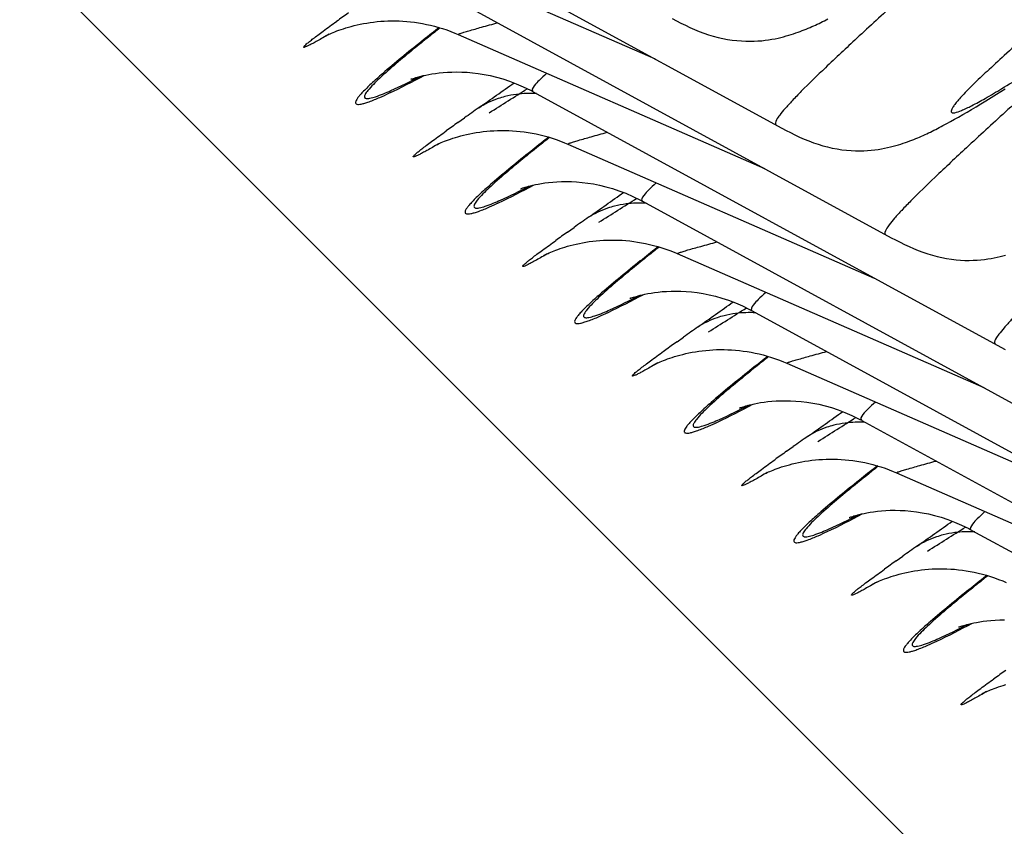
# Model space of a CAD drawing. Units: millimetres. Extents: x 0 to 297, y 0 to 210.
# Drawn here: x 198 to 201, y 94 to 97 of the extents above; entities that cross this region are included whole.
import ezdxf

# ---------------------------------------------------------------- set-up
doc = ezdxf.new("R2010")
doc.units = ezdxf.units.MM
doc.header["$LTSCALE"] = 16.335
doc.layers.get('0').update_dxf_attribs({"linetype": 'CONTINUOUS'})
doc.layers.add('DTM_AXIS', color=7, linetype='CONTINUOUS')

msp = doc.modelspace()

# ---------------------------------------------------------------- linework, layer by layer
at = {"color": 7, "linetype": 'Continuous'}
msp.add_line((185.72751, 109.47111), (203.17726, 92.0187), dxfattribs=at)
at = {"layer": 'DTM_AXIS', "color": 7, "linetype": 'Continuous'}
for p, q in [((199.02771, 97.30843), (200.46059, 96.52579)), ((199.134, 97.14815), (200.07255, 96.73771)), ((199.36329, 96.97281), (200.79617, 96.19017)), ((199.06105, 96.80723), (199.06135, 96.80739)), ((199.41119, 96.83364), (199.40664, 96.83006)), ((199.46957, 96.81252), (200.40813, 96.40208)), ((199.69886, 96.63718), (201.13175, 95.85454)), ((201.102, 96.61936), (201.1187, 96.62977)), ((201.1187, 96.62977), (201.14515, 96.64645)), ((201.05591, 96.59121), (201.07065, 96.60011)), ((201.07065, 96.60011), (201.086, 96.60949)), ((201.086, 96.60949), (201.102, 96.61936)), ((201.00215, 96.55968), (201.0149, 96.567)), ((201.0149, 96.567), (201.02808, 96.57468)), ((201.02808, 96.57468), (201.04173, 96.58274)), ((201.04173, 96.58274), (201.05591, 96.59121)), ((199.46885, 96.54284), (199.48891, 96.55707)), ((200.96596, 96.53952), (200.97771, 96.54595)), ((200.97771, 96.54595), (200.98976, 96.55266)), ((200.98976, 96.55266), (201.00215, 96.55968)), ((199.74676, 96.49801), (199.74222, 96.49443)), ((199.80515, 96.47689), (200.7437, 96.06645)), ((199.39663, 96.47161), (199.39692, 96.47176)), ((199.66137, 96.34021), (199.6612, 96.34013)), ((200.03444, 96.30155), (201.46732, 95.51891)), ((199.80442, 96.20721), (199.82448, 96.22144)), ((200.08234, 96.16238), (200.0778, 96.1588)), ((200.14073, 96.14127), (201.07928, 95.73083)), ((199.7322, 96.13598), (199.7325, 96.13613)), ((199.99695, 96.00458), (199.99678, 96.00451)), ((200.37001, 95.96593), (201.8029, 95.18328)), ((200.14, 95.87158), (200.16006, 95.88581)), ((200.41792, 95.82675), (200.41337, 95.82317)), ((200.06778, 95.80035), (200.06808, 95.80051)), ((200.4763, 95.80564), (201.41486, 95.3952)), ((200.33252, 95.66895), (200.33235, 95.66888)), ((200.70559, 95.6303), (202.13848, 94.84766)), ((200.47557, 95.53596), (200.49564, 95.55019)), ((200.75349, 95.49113), (200.74895, 95.48755)), ((200.40336, 95.46473), (200.40365, 95.46488)), ((200.81188, 95.47001), (201.75043, 95.05957)), ((200.6681, 95.33332), (200.66793, 95.33325)), ((201.04117, 95.29467), (202.47405, 94.51203)), ((200.81115, 95.20033), (200.83121, 95.21456)), ((201.08907, 95.1555), (201.08453, 95.15192)), ((200.73893, 95.1291), (200.73923, 95.12925)), ((201.00367, 94.9977), (201.00351, 94.99763)), ((201.07451, 94.79347), (201.0748, 94.79362))]:
    msp.add_line(p, q, dxfattribs=at)
for points in [[(199.12537, 96.83264), (199.13338, 96.83503), (199.14184, 96.83739), (199.15068, 96.83968), (199.15989, 96.84188), (199.16948, 96.84397), (199.17934, 96.84591), (199.18948, 96.84769), (199.1999, 96.8493), (199.2105, 96.85069), (199.22125, 96.85187), (199.23217, 96.85283), (199.24323, 96.85355), (199.25441, 96.85402), (199.26571, 96.85425), (199.27715, 96.85422), (199.28869, 96.85391), (199.30035, 96.85334), (199.31213, 96.85248), (199.324, 96.85132), (199.33598, 96.84987), (199.34804, 96.8481), (199.3602, 96.84602), (199.37243, 96.8436), (199.38473, 96.84085), (199.3971, 96.83776), (199.40953, 96.8343), (199.422, 96.83049), (199.43452, 96.82629), (199.44707, 96.82171), (199.45964, 96.81674), (199.46957, 96.81252)], [(200.12502, 96.86142), (200.1382, 96.85438), (200.15161, 96.84743), (200.16529, 96.84064), (200.17924, 96.83408), (200.19334, 96.82785), (200.20756, 96.82202), (200.22194, 96.81662), (200.23638, 96.81172), (200.25087, 96.80736), (200.26541, 96.80354), (200.27994, 96.80027), (200.2945, 96.79753), (200.309, 96.79533), (200.32322, 96.79369), (200.33712, 96.79257), (200.35068, 96.79195), (200.3637, 96.79179), (200.37605, 96.79204), (200.38783, 96.79265), (200.39915, 96.79357), (200.41, 96.79477), (200.42039, 96.79619), (200.43037, 96.79781), (200.43996, 96.79961), (200.44916, 96.80153), (200.45799, 96.80358), (200.46643, 96.80571), (200.47452, 96.8079), (200.4823, 96.81016), (200.48977, 96.81246), (200.49696, 96.81478), (200.5039, 96.81714), (200.51062, 96.81952), (200.51711, 96.8219), (200.52342, 96.82431), (200.52957, 96.82673), (200.53555, 96.82916), (200.54141, 96.8316), (200.54716, 96.83406), (200.55279, 96.83652), (200.55836, 96.83901), (200.56386, 96.84152), (200.56931, 96.84406), (200.57474, 96.84663), (200.58017, 96.84924), (200.5856, 96.8519), (200.59105, 96.8546), (200.59654, 96.85737), (200.60205, 96.86018)], [(199.06135, 96.80739), (199.0621, 96.80777), (199.0633, 96.80837), (199.06504, 96.80923), (199.06736, 96.81034), (199.0702, 96.81167), (199.07358, 96.81322), (199.07751, 96.81497), (199.08196, 96.81688), (199.08686, 96.81892), (199.09218, 96.82105), (199.09792, 96.82326), (199.10411, 96.82554), (199.11076, 96.82788), (199.11784, 96.83026), (199.12537, 96.83264)], [(199.32492, 96.67545), (199.32595, 96.67584), (199.32751, 96.67641), (199.32958, 96.67714), (199.33228, 96.67805), (199.33559, 96.67912), (199.33951, 96.68034), (199.34417, 96.68172), (199.34957, 96.68322), (199.3557, 96.68482), (199.3627, 96.68651), (199.37059, 96.68825), (199.37934, 96.69), (199.389, 96.69171), (199.3996, 96.69333), (199.41111, 96.6948), (199.42345, 96.69604), (199.4366, 96.697), (199.45056, 96.6976), (199.46524, 96.69779), (199.48061, 96.69751), (199.49665, 96.69668), (199.51337, 96.69524), (199.53072, 96.69313), (199.54867, 96.69027), (199.56727, 96.68658), (199.58643, 96.68198), (199.60613, 96.67638), (199.62649, 96.66965), (199.64742, 96.66168), (199.66883, 96.65237), (199.69084, 96.64149), (199.69786, 96.63773)], [(199.32579, 96.67583), (199.32562, 96.67576), (199.32476, 96.6754), (199.32436, 96.67524), (199.32441, 96.67526)], [(200.46059, 96.52579), (200.47378, 96.51875), (200.48719, 96.5118), (200.50086, 96.50502), (200.51482, 96.49845), (200.52891, 96.49223), (200.54314, 96.4864), (200.55752, 96.48099), (200.57196, 96.47609), (200.58645, 96.47173), (200.60098, 96.46791), (200.61551, 96.46464), (200.63007, 96.4619), (200.64458, 96.4597), (200.6588, 96.45806), (200.67269, 96.45695), (200.68626, 96.45632), (200.69928, 96.45617), (200.71163, 96.45642), (200.72341, 96.45702), (200.73472, 96.45794), (200.74558, 96.45914), (200.75597, 96.46056), (200.76595, 96.46219), (200.77554, 96.46398), (200.78474, 96.46591), (200.79356, 96.46795), (200.80201, 96.47008), (200.81009, 96.47228), (200.81787, 96.47453), (200.82535, 96.47683), (200.83253, 96.47915), (200.83948, 96.48151), (200.84619, 96.48389), (200.85268, 96.48628), (200.859, 96.48868), (200.86514, 96.4911), (200.87112, 96.49353), (200.87698, 96.49597), (200.88273, 96.49843), (200.88837, 96.5009), (200.89394, 96.50339), (200.89944, 96.5059), (200.90488, 96.50843), (200.91031, 96.511), (200.91575, 96.51362), (200.92117, 96.51627), (200.92663, 96.51898), (200.93211, 96.52174), (200.93763, 96.52455), (200.94319, 96.52742), (200.9488, 96.53035), (200.95446, 96.53334), (200.96596, 96.53952)], [(199.46095, 96.49702), (199.46896, 96.49941), (199.47742, 96.50177), (199.48626, 96.50406), (199.49547, 96.50626), (199.50506, 96.50835), (199.51492, 96.51029), (199.52506, 96.51207), (199.53548, 96.51367), (199.54608, 96.51507), (199.55683, 96.51624), (199.56775, 96.5172), (199.57881, 96.51792), (199.58999, 96.5184), (199.60129, 96.51862), (199.61272, 96.51859), (199.62427, 96.51829), (199.63593, 96.51771), (199.64771, 96.51685), (199.65958, 96.51569), (199.67156, 96.51424), (199.68362, 96.51247), (199.69578, 96.51039), (199.70801, 96.50798), (199.72031, 96.50523), (199.73268, 96.50213), (199.74511, 96.49868), (199.75758, 96.49486), (199.7701, 96.49066), (199.78264, 96.48609), (199.79521, 96.48111), (199.80515, 96.47689)], [(199.39692, 96.47176), (199.39768, 96.47214), (199.39888, 96.47274), (199.40062, 96.4736), (199.40293, 96.47471), (199.40578, 96.47605), (199.40916, 96.47759), (199.41309, 96.47934), (199.41754, 96.48125), (199.42244, 96.48329), (199.42776, 96.48542), (199.4335, 96.48763), (199.43969, 96.48992), (199.44634, 96.49226), (199.45342, 96.49463), (199.46095, 96.49702)], [(199.66049, 96.33983), (199.66153, 96.34022), (199.66308, 96.34078), (199.66516, 96.34151), (199.66786, 96.34242), (199.67116, 96.3435), (199.67508, 96.34471), (199.67974, 96.34609), (199.68514, 96.34759), (199.69128, 96.34919), (199.69828, 96.35088), (199.70616, 96.35263), (199.71491, 96.35437), (199.72457, 96.35609), (199.73518, 96.35771), (199.74669, 96.35917), (199.75902, 96.36042), (199.77218, 96.36137), (199.78614, 96.36198), (199.80082, 96.36217), (199.81618, 96.36188), (199.83223, 96.36105), (199.84895, 96.35961), (199.86629, 96.3575), (199.88424, 96.35464), (199.90284, 96.35095), (199.922, 96.34635), (199.94171, 96.34076), (199.96207, 96.33402), (199.98299, 96.32605), (200.00441, 96.31674), (200.02642, 96.30586), (200.03343, 96.3021)], [(199.66034, 96.33978), (199.65993, 96.33961), (199.65999, 96.33963)], [(199.79652, 96.16139), (199.80454, 96.16378), (199.813, 96.16614), (199.82184, 96.16843), (199.83105, 96.17063), (199.84063, 96.17272), (199.8505, 96.17466), (199.86064, 96.17644), (199.87106, 96.17804), (199.88165, 96.17944), (199.89241, 96.18062), (199.90333, 96.18157), (199.91439, 96.18229), (199.92557, 96.18277), (199.93687, 96.18299), (199.9483, 96.18296), (199.95985, 96.18266), (199.97151, 96.18208), (199.98328, 96.18122), (199.99516, 96.18007), (200.00713, 96.17861), (200.0192, 96.17685), (200.03135, 96.17476), (200.04358, 96.17235), (200.05589, 96.1696), (200.06826, 96.1665), (200.08068, 96.16305), (200.09316, 96.15923), (200.10567, 96.15504), (200.11822, 96.15046), (200.13079, 96.14548), (200.14073, 96.14127)], [(200.79617, 96.19017), (200.80936, 96.18312), (200.82277, 96.17617), (200.83644, 96.16939), (200.85039, 96.16282), (200.86449, 96.1566), (200.87871, 96.15077), (200.89309, 96.14536), (200.90754, 96.14046), (200.92202, 96.1361), (200.93656, 96.13228), (200.95109, 96.12901), (200.96565, 96.12627), (200.98016, 96.12408), (200.99437, 96.12243), (201.00827, 96.12132), (201.02184, 96.1207), (201.03485, 96.12054), (201.0472, 96.12079), (201.05899, 96.1214), (201.0703, 96.12232), (201.08116, 96.12351), (201.09154, 96.12494), (201.10152, 96.12656), (201.11112, 96.12835), (201.12031, 96.13028), (201.12914, 96.13232), (201.13758, 96.13445), (201.14567, 96.13665)], [(199.7325, 96.13613), (199.73325, 96.13652), (199.73445, 96.13712), (199.7362, 96.13797), (199.73851, 96.13908), (199.74135, 96.14042), (199.74474, 96.14197), (199.74867, 96.14371), (199.75312, 96.14563), (199.75802, 96.14766), (199.76333, 96.14979), (199.76907, 96.15201), (199.77527, 96.15429), (199.78191, 96.15663), (199.78899, 96.159), (199.79652, 96.16139)], [(199.99607, 96.0042), (199.9971, 96.00459), (199.99866, 96.00515), (200.00073, 96.00588), (200.00343, 96.0068), (200.00674, 96.00787), (200.01066, 96.00909), (200.01532, 96.01046), (200.02072, 96.01196), (200.02685, 96.01356), (200.03385, 96.01525), (200.04174, 96.017), (200.05049, 96.01875), (200.06015, 96.02046), (200.07076, 96.02208), (200.08226, 96.02355), (200.0946, 96.02479), (200.10776, 96.02574), (200.12171, 96.02635), (200.1364, 96.02654), (200.15176, 96.02625), (200.1678, 96.02542), (200.18452, 96.02399), (200.20187, 96.02188), (200.21982, 96.01902), (200.23842, 96.01532), (200.25758, 96.01072), (200.27728, 96.00513), (200.29765, 95.9984), (200.31857, 95.99043), (200.33998, 95.98111), (200.36199, 95.97023), (200.36901, 95.96648)], [(199.99591, 96.00415), (199.99551, 96.00398), (199.99556, 96.004)], [(200.1321, 95.82576), (200.14011, 95.82815), (200.14858, 95.83051), (200.15741, 95.8328), (200.16663, 95.835), (200.17621, 95.83709), (200.18607, 95.83903), (200.19622, 95.84081), (200.20663, 95.84241), (200.21723, 95.84381), (200.22798, 95.84499), (200.2389, 95.84595), (200.24996, 95.84667), (200.26114, 95.84714), (200.27245, 95.84737), (200.28388, 95.84733), (200.29543, 95.84703), (200.30709, 95.84646), (200.31886, 95.84559), (200.33074, 95.84444), (200.34271, 95.84299), (200.35477, 95.84122), (200.36693, 95.83914), (200.37916, 95.83672), (200.39146, 95.83397), (200.40383, 95.83088), (200.41626, 95.82742), (200.42873, 95.8236), (200.44125, 95.81941), (200.4538, 95.81483), (200.46636, 95.80986), (200.4763, 95.80564)], [(201.13175, 95.85454), (201.14493, 95.84749)], [(200.06808, 95.80051), (200.06883, 95.80089), (200.07003, 95.80149), (200.07177, 95.80235), (200.07409, 95.80346), (200.07693, 95.80479), (200.08031, 95.80634), (200.08425, 95.80809), (200.08869, 95.81), (200.09359, 95.81204), (200.09891, 95.81417), (200.10465, 95.81638), (200.11084, 95.81866), (200.11749, 95.821), (200.12457, 95.82338), (200.1321, 95.82576)], [(200.33164, 95.66857), (200.33268, 95.66896), (200.33423, 95.66953), (200.33631, 95.67026), (200.33901, 95.67117), (200.34231, 95.67224), (200.34624, 95.67346), (200.3509, 95.67483), (200.3563, 95.67634), (200.36243, 95.67793), (200.36943, 95.67962), (200.37732, 95.68137), (200.38606, 95.68312), (200.39573, 95.68483), (200.40633, 95.68645), (200.41784, 95.68792), (200.43018, 95.68916), (200.44333, 95.69012), (200.45729, 95.69072), (200.47197, 95.69091), (200.48733, 95.69063), (200.50338, 95.6898), (200.5201, 95.68836), (200.53744, 95.68625), (200.5554, 95.68339), (200.574, 95.6797), (200.59316, 95.6751), (200.61286, 95.6695), (200.63322, 95.66277), (200.65415, 95.6548), (200.67556, 95.64548), (200.69757, 95.63461), (200.70458, 95.63085)], [(200.33149, 95.66852), (200.33109, 95.66836), (200.33114, 95.66838)], [(200.46768, 95.49014), (200.47569, 95.49253), (200.48415, 95.49489), (200.49299, 95.49718), (200.5022, 95.49938), (200.51178, 95.50146), (200.52165, 95.50341), (200.53179, 95.50519), (200.54221, 95.50679), (200.55281, 95.50818), (200.56356, 95.50936), (200.57448, 95.51032), (200.58554, 95.51104), (200.59672, 95.51151), (200.60802, 95.51174), (200.61945, 95.51171), (200.631, 95.5114), (200.64266, 95.51083), (200.65444, 95.50997), (200.66631, 95.50881), (200.67828, 95.50736), (200.69035, 95.50559), (200.7025, 95.50351), (200.71473, 95.5011), (200.72704, 95.49834), (200.73941, 95.49525), (200.75183, 95.4918), (200.76431, 95.48798), (200.77683, 95.48378), (200.78937, 95.4792), (200.80194, 95.47423), (200.81188, 95.47001)], [(200.40365, 95.46488), (200.40441, 95.46526), (200.40561, 95.46586), (200.40735, 95.46672), (200.40966, 95.46783), (200.41251, 95.46916), (200.41589, 95.47071), (200.41982, 95.47246), (200.42427, 95.47437), (200.42917, 95.47641), (200.43448, 95.47854), (200.44023, 95.48075), (200.44642, 95.48304), (200.45306, 95.48538), (200.46014, 95.48775), (200.46768, 95.49014)], [(200.66707, 95.33289), (200.66666, 95.33273), (200.66671, 95.33275)], [(200.66722, 95.33295), (200.66826, 95.33333), (200.66981, 95.3339), (200.67189, 95.33463), (200.67458, 95.33554), (200.67789, 95.33662), (200.68181, 95.33783), (200.68647, 95.33921), (200.69187, 95.34071), (200.69801, 95.34231), (200.705, 95.344), (200.71289, 95.34574), (200.72164, 95.34749), (200.7313, 95.3492), (200.74191, 95.35083), (200.75341, 95.35229), (200.76575, 95.35353), (200.77891, 95.35449), (200.79286, 95.3551), (200.80755, 95.35529), (200.82291, 95.355), (200.83896, 95.35417), (200.85567, 95.35273), (200.87302, 95.35062), (200.89097, 95.34776), (200.90957, 95.34407), (200.92873, 95.33947), (200.94844, 95.33388), (200.9688, 95.32714), (200.98972, 95.31917), (201.01113, 95.30986), (201.03315, 95.29898), (201.04016, 95.29522)], [(200.80325, 95.15451), (200.81127, 95.1569), (200.81973, 95.15926), (200.82857, 95.16155), (200.83778, 95.16375), (200.84736, 95.16584), (200.85722, 95.16778), (200.86737, 95.16956), (200.87779, 95.17116), (200.88838, 95.17256), (200.89914, 95.17374), (200.91006, 95.17469), (200.92111, 95.17541), (200.93229, 95.17589), (200.9436, 95.17611), (200.95503, 95.17608), (200.96658, 95.17578), (200.97824, 95.1752), (200.99001, 95.17434), (201.00189, 95.17319), (201.01386, 95.17173), (201.02593, 95.16997), (201.03808, 95.16788), (201.05031, 95.16547), (201.06262, 95.16272), (201.07499, 95.15962), (201.08741, 95.15617), (201.09989, 95.15235), (201.1124, 95.14815), (201.12495, 95.14358), (201.13752, 95.1386), (201.14745, 95.13439)], [(200.73923, 95.12925), (200.73998, 95.12963), (200.74118, 95.13023), (200.74293, 95.13109), (200.74524, 95.1322), (200.74808, 95.13354), (200.75147, 95.13508), (200.7554, 95.13683), (200.75984, 95.13874), (200.76474, 95.14078), (200.77006, 95.14291), (200.7758, 95.14512), (200.782, 95.14741), (200.78864, 95.14975), (200.79572, 95.15212), (200.80325, 95.15451)], [(201.00264, 94.99727), (201.00224, 94.9971), (201.00229, 94.99712)], [(201.0028, 94.99732), (201.00383, 94.99771), (201.00539, 94.99827), (201.00746, 94.999), (201.01016, 94.99991), (201.01347, 95.00099), (201.01739, 95.00221), (201.02205, 95.00358), (201.02745, 95.00508), (201.03358, 95.00668), (201.04058, 95.00837), (201.04847, 95.01012), (201.05722, 95.01187), (201.06688, 95.01358), (201.07748, 95.0152), (201.08899, 95.01666), (201.10133, 95.01791), (201.11448, 95.01886), (201.12844, 95.01947), (201.14312, 95.01966)], [(201.0748, 94.79362), (201.07556, 94.79401), (201.07676, 94.79461), (201.0785, 94.79546), (201.08081, 94.79657), (201.08366, 94.79791), (201.08704, 94.79946), (201.09097, 94.8012), (201.09542, 94.80312), (201.10032, 94.80515), (201.10563, 94.80728), (201.11138, 94.8095), (201.11757, 94.81178), (201.12421, 94.81412), (201.13129, 94.81649), (201.13883, 94.81888)], [(201.13883, 94.81888), (201.14684, 94.82127)]]:
    msp.add_lwpolyline(points, dxfattribs=at)
for centre, radius, start, end in [((204.05572, 89.94911), 8.49979, 125.389094, 125.689208), ((205.15603, 89.60388), 9.23203, 128.462359, 128.734658), ((186.76814, 114.71718), 22.17209, 305.150065, 305.49103), ((182.81584, 123.18842), 31.44705, 302.181755, 302.432708), ((199.68706, 96.32963), 0.30202, 97.38651, 104.20585), ((210.7618, 80.63578), 19.50809, 125.141252, 125.299978), ((204.3913, 89.61347), 8.4998, 125.389093, 125.689206), ((205.49161, 89.26825), 9.23203, 128.462359, 128.734659), ((187.10372, 114.38156), 22.17209, 305.150065, 305.49103), ((183.15142, 122.85279), 31.44705, 302.181755, 302.432708), ((200.02263, 95.994), 0.30202, 97.38651, 104.20585), ((211.09737, 80.30015), 19.50809, 125.141252, 125.299978), ((204.72688, 89.27785), 8.4998, 125.389093, 125.689206), ((205.82719, 88.93262), 9.23203, 128.462359, 128.734658), ((187.43929, 114.04593), 22.17209, 305.150065, 305.49103), ((183.487, 122.51716), 31.44704, 302.181755, 302.432708), ((200.35821, 95.65837), 0.30202, 97.38651, 104.20585), ((211.43295, 79.96453), 19.50809, 125.141252, 125.299978), ((205.06245, 88.94222), 8.4998, 125.389093, 125.689206), ((206.16276, 88.59699), 9.23203, 128.462359, 128.734658), ((187.77487, 113.7103), 22.17209, 305.150065, 305.49103), ((183.82252, 122.18162), 31.44715, 302.181756, 302.432708), ((200.69379, 95.32274), 0.30202, 97.38651, 104.20585), ((211.76853, 79.6289), 19.50809, 125.141252, 125.299978), ((205.39803, 88.60659), 8.4998, 125.389093, 125.689206), ((206.49834, 88.26136), 9.23204, 128.462359, 128.734657), ((188.11044, 113.37467), 22.1721, 305.150065, 305.49103), ((184.1581, 121.84599), 31.44715, 302.181756, 302.432708), ((201.02936, 94.98712), 0.30202, 97.38651, 104.20585), ((212.1041, 79.29327), 19.50809, 125.141252, 125.299978), ((205.73361, 88.27096), 8.4998, 125.389093, 125.689206), ((206.83392, 87.92574), 9.23204, 128.462359, 128.734657), ((206.06917, 87.93535), 8.49978, 125.389094, 125.689208)]:
    msp.add_arc(centre, radius, start, end, dxfattribs=at)
for points, knots in [([(202.15035, 97.64178), (202.06335, 97.56256), (201.89801, 97.41381), (201.66328, 97.20648), (201.45895, 97.02788), (201.30932, 96.89713), (201.20751, 96.80708), (201.14506, 96.75103), (201.09236, 96.70266), (201.04968, 96.66206), (201.02069, 96.63287), (201.00282, 96.6133), (200.99313, 96.60176), (200.98595, 96.59223), (200.98153, 96.5846), (200.97902, 96.57888), (200.98063, 96.57165), (200.99586, 96.57342), (201.01417, 96.58077), (201.0463, 96.59588), (201.08707, 96.61849), (201.13877, 96.64897), (201.20018, 96.68722), (201.27139, 96.73324), (201.3853, 96.80922), (201.54936, 96.92331), (201.76977, 97.08354), (202.01993, 97.27331), (202.19464, 97.41163), (202.28624, 97.48571)], [0, 0, 0, 0, 0.1108048, 0.2094371, 0.2949322, 0.3663726, 0.3965583, 0.4229282, 0.4454013, 0.4639092, 0.478402, 0.4841352, 0.4888612, 0.4925882, 0.4953402, 0.4971862, 0.4983707, 0.5015112, 0.5082777, 0.5190383, 0.5338304, 0.5526292, 0.5753815, 0.6020166, 0.6324509, 0.7043297, 0.7901743, 0.8890553, 1, 1, 1, 1]), ([(201.10759, 97.18178), (201.05464, 97.13348), (200.95514, 97.04297), (200.81596, 96.91633), (200.69758, 96.8078), (200.60103, 96.7175), (200.53505, 96.65366), (200.49406, 96.6113), (200.47208, 96.58752), (200.45545, 96.56693), (200.44522, 96.55364), (200.43857, 96.53778), (200.4431, 96.5353)], [0, 0, 0, 0, 0.2307749, 0.4331156, 0.6058562, 0.7479598, 0.8585652, 0.9018557, 0.9370695, 0.964211, 0.9833689, 1, 1, 1, 1]), ([(199.0741, 96.81342), (199.06776, 96.8097), (199.05591, 96.80281), (199.03941, 96.79345), (199.02541, 96.78577), (199.0144, 96.78003), (199.00544, 96.7757), (199.00081, 96.77395), (198.9959, 96.77231), (198.99662, 96.77618), (199.00044, 96.77888), (199.0061, 96.78466), (199.01497, 96.79162), (199.02638, 96.80066), (199.04051, 96.81133), (199.06427, 96.82895), (199.08345, 96.84282), (199.09704, 96.85259)], [0, 0, 0, 0, 0.1016719, 0.1894832, 0.2628855, 0.3213935, 0.3646547, 0.3924707, 0.405268, 0.4129227, 0.4343988, 0.4712761, 0.5234856, 0.5907336, 0.672567, 0.768468, 1, 1, 1, 1]), ([(199.46957, 96.81252), (199.46907, 96.81274), (199.47352, 96.8152), (199.4773, 96.81592), (199.48898, 96.82003), (199.50963, 96.82588), (199.5447, 96.83591), (199.57422, 96.84394), (199.5908, 96.84847)], [0, 0, 0, 0, 0.013058, 0.0636922, 0.1506809, 0.2706063, 0.5929823, 1, 1, 1, 1]), ([(201.44316, 96.84616), (201.39021, 96.79785), (201.29071, 96.70734), (201.15153, 96.5807), (201.03315, 96.47217), (200.9366, 96.38188), (200.87062, 96.31803), (200.82963, 96.27567), (200.80765, 96.25189), (200.79103, 96.2313), (200.78079, 96.21801), (200.77415, 96.20215), (200.77868, 96.19967)], [0, 0, 0, 0, 0.2307749, 0.4331156, 0.6058562, 0.7479598, 0.8585652, 0.9018557, 0.9370695, 0.964211, 0.9833689, 1, 1, 1, 1]), ([(199.37942, 96.80534), (199.36361, 96.79266), (199.31252, 96.75124), (199.26188, 96.70914), (199.22866, 96.67801)], [0, 0, 0, 0, 0.3080305, 1, 1, 1, 1]), ([(199.40664, 96.83006), (199.38979, 96.81676), (199.33293, 96.77165), (199.27651, 96.72595), (199.23787, 96.69249)], [0, 0, 0, 0, 0.2957681, 1, 1, 1, 1]), ([(199.23787, 96.69249), (199.22594, 96.68217), (199.20518, 96.66376), (199.18187, 96.64135), (199.16831, 96.62643), (199.16149, 96.61791), (199.15711, 96.61093), (199.1548, 96.60549), (199.15531, 96.60062), (199.15962, 96.59826), (199.16557, 96.5982), (199.17378, 96.59942), (199.18439, 96.60227), (199.20358, 96.60873), (199.21892, 96.61512), (199.22992, 96.61992)], [0, 0, 0, 0, 0.2321657, 0.408282, 0.4753991, 0.5287428, 0.5687148, 0.5963714, 0.6150895, 0.6339353, 0.6618511, 0.702128, 0.7557948, 0.8232385, 1, 1, 1, 1]), ([(199.22992, 96.61992), (199.23915, 96.62394), (199.28484, 96.64484), (199.32948, 96.66794), (199.36493, 96.68682)], [0, 0, 0, 0, 0.2003609, 1, 1, 1, 1]), ([(199.24103, 96.63103), (199.24853, 96.63408), (199.28595, 96.65027), (199.32243, 96.66854), (199.35145, 96.68353)], [0, 0, 0, 0, 0.1986889, 1, 1, 1, 1]), ([(199.74061, 96.69355), (199.73265, 96.68647), (199.71861, 96.67296), (199.7044, 96.65938), (199.6926, 96.6406), (199.69786, 96.63773)], [0, 0, 0, 0, 0.4423264, 0.7514209, 1, 1, 1, 1]), ([(199.22866, 96.67801), (199.21602, 96.66617), (199.19948, 96.65033), (199.18516, 96.63088), (199.18127, 96.6219), (199.18407, 96.61746), (199.18783, 96.61628), (199.19279, 96.61617), (199.20273, 96.61758), (199.21911, 96.62245), (199.23299, 96.62775), (199.24103, 96.63103)], [0, 0, 0, 0, 0.3782174, 0.4861431, 0.5458851, 0.5668872, 0.5923325, 0.6278214, 0.6755358, 0.8105012, 1, 1, 1, 1]), ([(199.61294, 96.62241), (199.60581, 96.6206), (199.57795, 96.6124), (199.55136, 96.59983), (199.53305, 96.58824)], [0, 0, 0, 0, 0.2535824, 1, 1, 1, 1]), ([(199.40967, 96.47779), (199.40334, 96.47407), (199.39149, 96.46719), (199.37499, 96.45783), (199.36098, 96.45014), (199.34997, 96.4444), (199.34102, 96.44007), (199.33639, 96.43832), (199.33148, 96.43669), (199.3322, 96.44055), (199.33602, 96.44325), (199.34167, 96.44903), (199.35055, 96.456), (199.36195, 96.46504), (199.37609, 96.4757), (199.39985, 96.49333), (199.41903, 96.50719), (199.43262, 96.51696)], [0, 0, 0, 0, 0.1016719, 0.1894831, 0.2628855, 0.3213934, 0.3646547, 0.3924707, 0.405268, 0.4129227, 0.4343987, 0.471276, 0.5234856, 0.5907336, 0.672567, 0.768468, 1, 1, 1, 1]), ([(199.80515, 96.47689), (199.80464, 96.47711), (199.8091, 96.47957), (199.81287, 96.48029), (199.82455, 96.4844), (199.84521, 96.49025), (199.88028, 96.50028), (199.9098, 96.50831), (199.92637, 96.51284)], [0, 0, 0, 0, 0.013058, 0.0636922, 0.1506809, 0.2706063, 0.5929823, 1, 1, 1, 1]), ([(201.77874, 96.51053), (201.72579, 96.46223), (201.62629, 96.37171), (201.48711, 96.24507), (201.36873, 96.13654), (201.27218, 96.04625), (201.2062, 95.98241), (201.16521, 95.94005), (201.14323, 95.91627), (201.1266, 95.89567), (201.11637, 95.88239), (201.10972, 95.86652), (201.11425, 95.86405)], [0, 0, 0, 0, 0.2307749, 0.4331156, 0.6058562, 0.7479598, 0.8585652, 0.9018557, 0.9370695, 0.964211, 0.9833689, 1, 1, 1, 1]), ([(199.74222, 96.49443), (199.72536, 96.48114), (199.66851, 96.43602), (199.61209, 96.39032), (199.57344, 96.35686)], [0, 0, 0, 0, 0.2957681, 1, 1, 1, 1]), ([(199.71499, 96.46972), (199.69919, 96.45703), (199.6481, 96.41561), (199.59745, 96.37351), (199.56424, 96.34239)], [0, 0, 0, 0, 0.3080305, 1, 1, 1, 1]), ([(199.57344, 96.35686), (199.56151, 96.34654), (199.54076, 96.32813), (199.51744, 96.30573), (199.50389, 96.2908), (199.49706, 96.28228), (199.49268, 96.2753), (199.49038, 96.26986), (199.49089, 96.26499), (199.4952, 96.26263), (199.50114, 96.26257), (199.50936, 96.2638), (199.51996, 96.26665), (199.53915, 96.27311), (199.55449, 96.27949), (199.5655, 96.28429)], [0, 0, 0, 0, 0.2321657, 0.408282, 0.4753991, 0.5287428, 0.5687148, 0.5963714, 0.6150895, 0.6339353, 0.6618511, 0.702128, 0.7557948, 0.8232385, 1, 1, 1, 1]), ([(200.07618, 96.35792), (200.06823, 96.35084), (200.05419, 96.33733), (200.03998, 96.32375), (200.02818, 96.30497), (200.03343, 96.3021)], [0, 0, 0, 0, 0.4423264, 0.7514209, 1, 1, 1, 1]), ([(199.56424, 96.34239), (199.5516, 96.33054), (199.53506, 96.3147), (199.52074, 96.29525), (199.51684, 96.28628), (199.51964, 96.28183), (199.5234, 96.28065), (199.52837, 96.28055), (199.53831, 96.28195), (199.55469, 96.28682), (199.56857, 96.29212), (199.57661, 96.2954)], [0, 0, 0, 0, 0.3782174, 0.4861431, 0.545885, 0.5668871, 0.5923324, 0.6278214, 0.6755358, 0.8105012, 1, 1, 1, 1]), ([(199.5655, 96.28429), (199.57473, 96.28832), (199.62041, 96.30921), (199.66505, 96.33231), (199.7005, 96.3512)], [0, 0, 0, 0, 0.2003609, 1, 1, 1, 1]), ([(199.57661, 96.2954), (199.58411, 96.29846), (199.62153, 96.31464), (199.658, 96.33291), (199.68702, 96.3479)], [0, 0, 0, 0, 0.1986889, 1, 1, 1, 1]), ([(199.94852, 96.28678), (199.94138, 96.28497), (199.91352, 96.27677), (199.88694, 96.2642), (199.86863, 96.25261)], [0, 0, 0, 0, 0.2535824, 1, 1, 1, 1]), ([(199.74525, 96.14217), (199.73891, 96.13845), (199.72706, 96.13156), (199.71056, 96.1222), (199.69656, 96.11452), (199.68555, 96.10877), (199.67659, 96.10444), (199.67196, 96.10269), (199.66705, 96.10106), (199.66778, 96.10493), (199.67159, 96.10762), (199.67725, 96.1134), (199.68612, 96.12037), (199.69753, 96.12941), (199.71167, 96.14007), (199.73542, 96.1577), (199.7546, 96.17157), (199.76819, 96.18133)], [0, 0, 0, 0, 0.1016719, 0.1894831, 0.2628855, 0.3213934, 0.3646547, 0.3924707, 0.405268, 0.4129227, 0.4343987, 0.471276, 0.5234856, 0.5907336, 0.672567, 0.768468, 1, 1, 1, 1]), ([(200.14073, 96.14127), (200.14022, 96.14149), (200.14467, 96.14395), (200.14845, 96.14466), (200.16013, 96.14878), (200.18079, 96.15463), (200.21586, 96.16466), (200.24537, 96.17269), (200.26195, 96.17721)], [0, 0, 0, 0, 0.013058, 0.0636922, 0.1506809, 0.2706063, 0.5929823, 1, 1, 1, 1]), ([(200.0778, 96.1588), (200.06094, 96.14551), (200.00408, 96.1004), (199.94766, 96.05469), (199.90902, 96.02124)], [0, 0, 0, 0, 0.2957681, 1, 1, 1, 1]), ([(200.05057, 96.13409), (200.03476, 96.12141), (199.98368, 96.07998), (199.93303, 96.03788), (199.89981, 96.00676)], [0, 0, 0, 0, 0.3080304, 1, 1, 1, 1]), ([(199.90902, 96.02124), (199.89709, 96.01091), (199.87633, 95.9925), (199.85302, 95.9701), (199.83947, 95.95517), (199.83264, 95.94666), (199.82826, 95.93967), (199.82595, 95.93424), (199.82646, 95.92936), (199.83078, 95.927), (199.83672, 95.92694), (199.84494, 95.92817), (199.85554, 95.93102), (199.87473, 95.93748), (199.89007, 95.94386), (199.90108, 95.94866)], [0, 0, 0, 0, 0.2321657, 0.408282, 0.4753991, 0.5287428, 0.5687148, 0.5963714, 0.6150895, 0.6339353, 0.6618511, 0.702128, 0.7557948, 0.8232385, 1, 1, 1, 1]), ([(200.41176, 96.0223), (200.4038, 96.01522), (200.38976, 96.00171), (200.37555, 95.98812), (200.36376, 95.96935), (200.36901, 95.96648)], [0, 0, 0, 0, 0.4423264, 0.7514209, 1, 1, 1, 1]), ([(199.89981, 96.00676), (199.88718, 95.99492), (199.87063, 95.97907), (199.85631, 95.95963), (199.85242, 95.95065), (199.85522, 95.94621), (199.85898, 95.94503), (199.86395, 95.94492), (199.87388, 95.94632), (199.89026, 95.95119), (199.90415, 95.9565), (199.91218, 95.95977)], [0, 0, 0, 0, 0.3782175, 0.4861432, 0.5458852, 0.5668873, 0.5923326, 0.6278215, 0.6755359, 0.8105013, 1, 1, 1, 1]), ([(199.90108, 95.94866), (199.9103, 95.95269), (199.95599, 95.97358), (200.00063, 95.99668), (200.03608, 96.01557)], [0, 0, 0, 0, 0.2003609, 1, 1, 1, 1]), ([(199.91218, 95.95977), (199.91968, 95.96283), (199.9571, 95.97901), (199.99358, 95.99729), (200.0226, 96.01227)], [0, 0, 0, 0, 0.1986889, 1, 1, 1, 1]), ([(200.28409, 95.95115), (200.27696, 95.94934), (200.2491, 95.94115), (200.22251, 95.92858), (200.20421, 95.91698)], [0, 0, 0, 0, 0.2535824, 1, 1, 1, 1]), ([(200.08083, 95.80654), (200.07449, 95.80282), (200.06264, 95.79593), (200.04614, 95.78657), (200.03214, 95.77889), (200.02112, 95.77315), (200.01217, 95.76881), (200.00754, 95.76707), (200.00263, 95.76543), (200.00335, 95.7693), (200.00717, 95.772), (200.01282, 95.77777), (200.0217, 95.78474), (200.03311, 95.79378), (200.04724, 95.80445), (200.071, 95.82207), (200.09018, 95.83594), (200.10377, 95.8457)], [0, 0, 0, 0, 0.1016719, 0.1894831, 0.2628855, 0.3213934, 0.3646547, 0.3924707, 0.405268, 0.4129227, 0.4343987, 0.471276, 0.5234856, 0.5907336, 0.672567, 0.768468, 1, 1, 1, 1]), ([(200.4763, 95.80564), (200.4758, 95.80586), (200.48025, 95.80832), (200.48402, 95.80903), (200.49571, 95.81315), (200.51636, 95.819), (200.55143, 95.82903), (200.58095, 95.83706), (200.59753, 95.84159)], [0, 0, 0, 0, 0.013058, 0.0636922, 0.1506809, 0.2706063, 0.5929823, 1, 1, 1, 1]), ([(200.41337, 95.82317), (200.39652, 95.80988), (200.33966, 95.76477), (200.28324, 95.71907), (200.24459, 95.68561)], [0, 0, 0, 0, 0.2957681, 1, 1, 1, 1]), ([(200.38615, 95.79846), (200.37034, 95.78578), (200.31925, 95.74436), (200.2686, 95.70226), (200.23539, 95.67113)], [0, 0, 0, 0, 0.3080304, 1, 1, 1, 1]), ([(200.24459, 95.68561), (200.23267, 95.67528), (200.21191, 95.65688), (200.1886, 95.63447), (200.17504, 95.61955), (200.16822, 95.61103), (200.16384, 95.60404), (200.16153, 95.59861), (200.16204, 95.59373), (200.16635, 95.59137), (200.17229, 95.59132), (200.18051, 95.59254), (200.19111, 95.59539), (200.21031, 95.60185), (200.22564, 95.60823), (200.23665, 95.61304)], [0, 0, 0, 0, 0.2321657, 0.408282, 0.4753991, 0.5287428, 0.5687148, 0.5963714, 0.6150895, 0.6339353, 0.6618511, 0.702128, 0.7557948, 0.8232385, 1, 1, 1, 1]), ([(200.23539, 95.67113), (200.22275, 95.65929), (200.20621, 95.64344), (200.19189, 95.624), (200.188, 95.61502), (200.1908, 95.61058), (200.19456, 95.6094), (200.19952, 95.60929), (200.20946, 95.6107), (200.22584, 95.61557), (200.23972, 95.62087), (200.24776, 95.62414)], [0, 0, 0, 0, 0.3782174, 0.4861432, 0.5458852, 0.5668872, 0.5923325, 0.6278215, 0.6755358, 0.8105013, 1, 1, 1, 1]), ([(200.23665, 95.61304), (200.24588, 95.61706), (200.29156, 95.63796), (200.33621, 95.66106), (200.37165, 95.67994)], [0, 0, 0, 0, 0.2003609, 1, 1, 1, 1]), ([(200.24776, 95.62414), (200.25526, 95.6272), (200.29268, 95.64338), (200.32915, 95.66166), (200.35818, 95.67664)], [0, 0, 0, 0, 0.1986889, 1, 1, 1, 1]), ([(200.74734, 95.68667), (200.73938, 95.67959), (200.72534, 95.66608), (200.71113, 95.6525), (200.69933, 95.63372), (200.70458, 95.63085)], [0, 0, 0, 0, 0.4423264, 0.7514209, 1, 1, 1, 1]), ([(200.61967, 95.61553), (200.61253, 95.61372), (200.58468, 95.60552), (200.55809, 95.59295), (200.53978, 95.58135)], [0, 0, 0, 0, 0.2535824, 1, 1, 1, 1]), ([(200.4164, 95.47091), (200.41006, 95.46719), (200.39822, 95.46031), (200.38172, 95.45095), (200.36771, 95.44326), (200.3567, 95.43752), (200.34775, 95.43319), (200.34311, 95.43144), (200.33821, 95.4298), (200.33893, 95.43367), (200.34275, 95.43637), (200.3484, 95.44215), (200.35727, 95.44911), (200.36868, 95.45815), (200.38282, 95.46882), (200.40658, 95.48644), (200.42576, 95.50031), (200.43935, 95.51008)], [0, 0, 0, 0, 0.1016719, 0.1894831, 0.2628855, 0.3213934, 0.3646547, 0.3924707, 0.405268, 0.4129227, 0.4343987, 0.471276, 0.5234856, 0.5907336, 0.672567, 0.768468, 1, 1, 1, 1]), ([(200.74895, 95.48755), (200.73209, 95.47425), (200.67524, 95.42914), (200.61882, 95.38344), (200.58017, 95.34998)], [0, 0, 0, 0, 0.2957681, 1, 1, 1, 1]), ([(200.81188, 95.47001), (200.81137, 95.47023), (200.81583, 95.47269), (200.8196, 95.47341), (200.83128, 95.47752), (200.85194, 95.48337), (200.88701, 95.4934), (200.91652, 95.50143), (200.9331, 95.50596)], [0, 0, 0, 0, 0.013058, 0.0636922, 0.1506809, 0.2706063, 0.5929823, 1, 1, 1, 1]), ([(200.72172, 95.46283), (200.70592, 95.45015), (200.65483, 95.40873), (200.60418, 95.36663), (200.57097, 95.3355)], [0, 0, 0, 0, 0.3080304, 1, 1, 1, 1]), ([(200.58017, 95.34998), (200.56824, 95.33966), (200.54748, 95.32125), (200.52417, 95.29884), (200.51062, 95.28392), (200.50379, 95.2754), (200.49941, 95.26842), (200.4971, 95.26298), (200.49762, 95.25811), (200.50193, 95.25575), (200.50787, 95.25569), (200.51609, 95.25692), (200.52669, 95.25977), (200.54588, 95.26622), (200.56122, 95.27261), (200.57223, 95.27741)], [0, 0, 0, 0, 0.2321657, 0.408282, 0.4753991, 0.5287428, 0.5687148, 0.5963714, 0.6150895, 0.6339353, 0.6618511, 0.702128, 0.7557948, 0.8232385, 1, 1, 1, 1]), ([(200.57097, 95.3355), (200.55833, 95.32366), (200.54179, 95.30782), (200.52747, 95.28837), (200.52357, 95.2794), (200.52637, 95.27495), (200.53013, 95.27377), (200.5351, 95.27367), (200.54504, 95.27507), (200.56142, 95.27994), (200.5753, 95.28524), (200.58333, 95.28852)], [0, 0, 0, 0, 0.3782176, 0.4861434, 0.5458855, 0.5668875, 0.5923328, 0.6278217, 0.675536, 0.8105014, 1, 1, 1, 1]), ([(200.57223, 95.27741), (200.58145, 95.28143), (200.62714, 95.30233), (200.67178, 95.32543), (200.70723, 95.34432)], [0, 0, 0, 0, 0.2003609, 1, 1, 1, 1]), ([(200.58333, 95.28852), (200.59083, 95.29158), (200.62826, 95.30776), (200.66473, 95.32603), (200.69375, 95.34102)], [0, 0, 0, 0, 0.1986889, 1, 1, 1, 1]), ([(201.08291, 95.35104), (201.07496, 95.34396), (201.06092, 95.33045), (201.0467, 95.31687), (201.03491, 95.29809), (201.04016, 95.29522)], [0, 0, 0, 0, 0.4423264, 0.7514209, 1, 1, 1, 1]), ([(200.95525, 95.2799), (200.94811, 95.27809), (200.92025, 95.26989), (200.89367, 95.25732), (200.87536, 95.24573)], [0, 0, 0, 0, 0.2535824, 1, 1, 1, 1]), ([(200.75198, 95.13528), (200.74564, 95.13157), (200.73379, 95.12468), (200.71729, 95.11532), (200.70329, 95.10764), (200.69228, 95.10189), (200.68332, 95.09756), (200.67869, 95.09581), (200.67378, 95.09418), (200.6745, 95.09805), (200.67832, 95.10074), (200.68398, 95.10652), (200.69285, 95.11349), (200.70426, 95.12253), (200.71839, 95.13319), (200.74215, 95.15082), (200.76133, 95.16468), (200.77492, 95.17445)], [0, 0, 0, 0, 0.1016719, 0.1894831, 0.2628855, 0.3213934, 0.3646547, 0.3924707, 0.405268, 0.4129227, 0.4343987, 0.471276, 0.5234856, 0.5907336, 0.672567, 0.768468, 1, 1, 1, 1]), ([(201.08453, 95.15192), (201.06767, 95.13863), (201.01081, 95.09351), (200.95439, 95.04781), (200.91575, 95.01436)], [0, 0, 0, 0, 0.2957681, 1, 1, 1, 1]), ([(201.0573, 95.12721), (201.04149, 95.11452), (200.99041, 95.0731), (200.93976, 95.031), (200.90654, 94.99988)], [0, 0, 0, 0, 0.3080304, 1, 1, 1, 1]), ([(200.91575, 95.01436), (200.90382, 95.00403), (200.88306, 94.98562), (200.85975, 94.96322), (200.84619, 94.94829), (200.83937, 94.93977), (200.83499, 94.93279), (200.83268, 94.92736), (200.83319, 94.92248), (200.83751, 94.92012), (200.84345, 94.92006), (200.85166, 94.92129), (200.86227, 94.92414), (200.88146, 94.9306), (200.8968, 94.93698), (200.90781, 94.94178)], [0, 0, 0, 0, 0.2321657, 0.408282, 0.4753991, 0.5287428, 0.5687148, 0.5963714, 0.6150895, 0.6339353, 0.6618511, 0.702128, 0.7557948, 0.8232385, 1, 1, 1, 1]), ([(200.90654, 94.99988), (200.8939, 94.98803), (200.87736, 94.97219), (200.86304, 94.95275), (200.85915, 94.94377), (200.86195, 94.93932), (200.86571, 94.93814), (200.87067, 94.93804), (200.88061, 94.93944), (200.89699, 94.94431), (200.91088, 94.94961), (200.91891, 94.95289)], [0, 0, 0, 0, 0.3782176, 0.4861434, 0.5458854, 0.5668875, 0.5923327, 0.6278217, 0.675536, 0.8105013, 1, 1, 1, 1]), ([(200.90781, 94.94178), (200.91703, 94.94581), (200.96272, 94.9667), (201.00736, 94.9898), (201.04281, 95.00869)], [0, 0, 0, 0, 0.2003609, 1, 1, 1, 1]), ([(200.91891, 94.95289), (200.92641, 94.95595), (200.96383, 94.97213), (201.00031, 94.9904), (201.02933, 95.00539)], [0, 0, 0, 0, 0.1986889, 1, 1, 1, 1]), ([(201.08756, 94.79966), (201.08122, 94.79594), (201.06937, 94.78905), (201.05287, 94.77969), (201.03886, 94.77201), (201.02785, 94.76626), (201.0189, 94.76193), (201.01427, 94.76019), (201.00936, 94.75855), (201.01008, 94.76242), (201.0139, 94.76511), (201.01955, 94.77089), (201.02843, 94.77786), (201.03984, 94.7869), (201.05397, 94.79756), (201.07773, 94.81519), (201.09691, 94.82906), (201.1105, 94.83882)], [0, 0, 0, 0, 0.1016719, 0.1894832, 0.2628855, 0.3213935, 0.3646547, 0.3924707, 0.405268, 0.4129227, 0.4343988, 0.4712761, 0.5234856, 0.5907336, 0.672567, 0.768468, 1, 1, 1, 1])]:
    msp.add_open_spline(points, degree=3, knots=knots, dxfattribs=at)
for points in [[(199.7098, 96.6313), (199.6893, 96.63243), (199.66859, 96.63179), (199.64823, 96.62914)], [(200.04538, 96.29567), (200.02487, 96.29681), (200.00417, 96.29616), (199.98381, 96.29351)], [(200.38096, 95.96005), (200.36045, 95.96118), (200.33975, 95.96054), (200.31938, 95.95788)], [(200.71653, 95.62442), (200.69603, 95.62555), (200.67532, 95.62491), (200.65496, 95.62226)], [(201.05211, 95.28879), (201.0316, 95.28992), (201.0109, 95.28928), (200.99053, 95.28663)]]:
    msp.add_open_spline(points, degree=3, dxfattribs=at)

doc.saveas('drawing.dxf')
